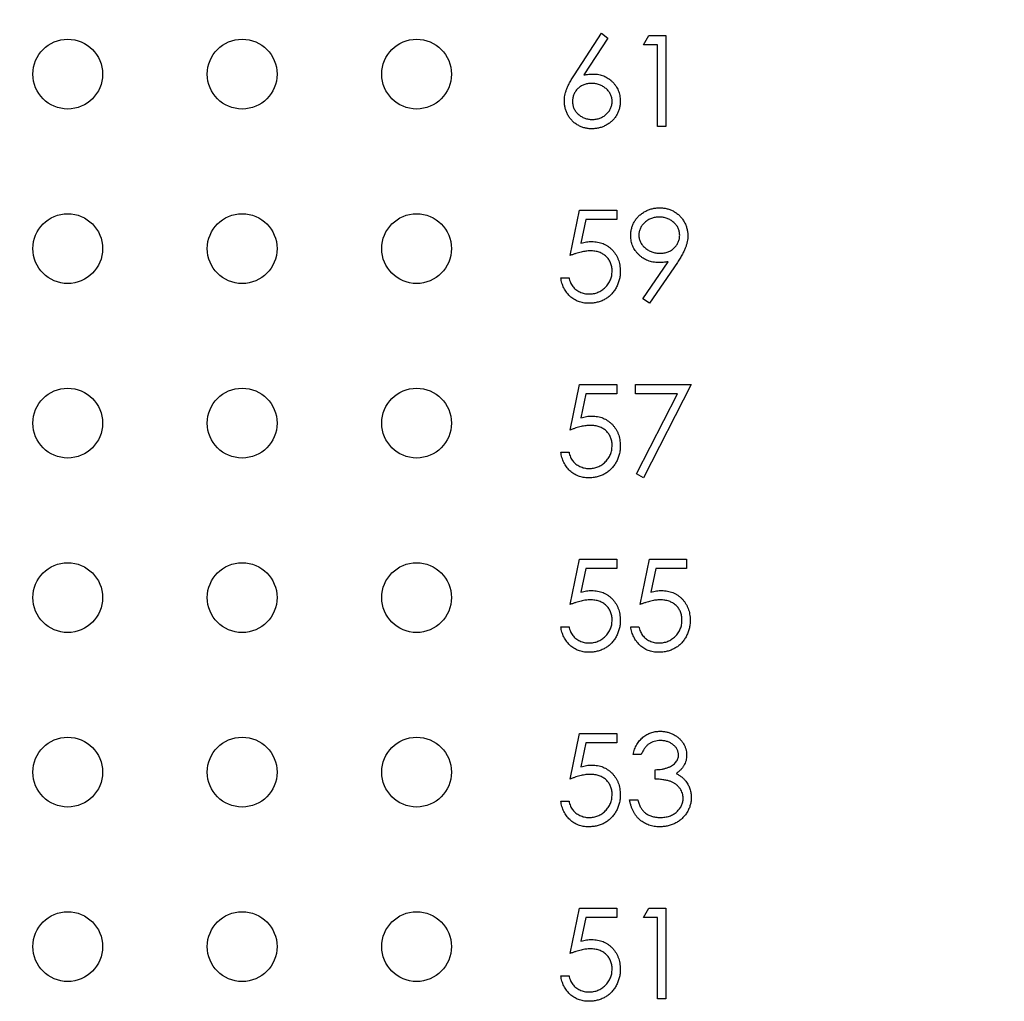
# Model space of a CAD drawing. Units: inches. Extents: x 0.1 to 16.9, y 0.1 to 10.9.
# Drawn here: x 10 to 10.5, y 7.7 to 8.2 of the extents above; entities that cross this region are included whole.
import ezdxf

# ---------------------------------------------------------------- set-up
doc = ezdxf.new("R2010")
doc.units = ezdxf.units.IN
doc.header["$MEASUREMENT"] = 0
doc.styles.add('SLDTEXTSTYLE0', font='TXT', dxfattribs={"width": 0.75})
doc.dimstyles.new('SLDDIMSTYLE5', dxfattribs={"dimtxt": 0.137795, "dimasz": 0.13, "dimexe": 0, "dimexo": 0.0625, "dimgap": 0.034449, "dimtad": 1, "dimlfac": 1.142857, "dimrnd": 1e-09, "dimzin": 12, "dimdsep": 46, "dimtxsty": 'SLDTEXTSTYLE0', "dimsah": 1, "dimcen": 0.09, "dimadec": 0, "dimazin": 3, "dimtfac": 1, "dimtofl": 0, "dimtmove": 0, "dimatfit": 3, "dimfxl": 0, "dimfrac": 2, "dimtolj": 1, "dimtzin": 12, "dimarcsym": 0})

# ---------------------------------------------------------------- blocks, each defined once
blk = doc.blocks.new('_D_8')
at = {"color": 7, "linetype": 'Continuous', "lineweight": 18}
for p, q in [((8.55204, 7.78398), (8.55204, 10.15623)), ((11.38028, 9.29009), (11.38028, 10.15623)), ((8.55204, 10.11686), (11.38028, 10.11686))]:
    blk.add_line(p, q, dxfattribs=at)
for points in [[(8.55204, 10.11686), (8.68204, 10.09686), (8.68204, 10.13686)], [(11.38028, 10.11686), (11.25028, 10.13686), (11.25028, 10.09686)]]:
    blk.add_solid(points, dxfattribs=at)
at = {"color": 7, "linetype": 'Continuous', "lineweight": 18, "insert": (9.88209, 10.29449), "char_height": 0.137795, "attachment_point": 1, "style": 'SLDTEXTSTYLE0'}
blk.add_mtext('3.23', dxfattribs=at)

msp = doc.modelspace()

# ---------------------------------------------------------------- linework, layer by layer
at = {"color": 7, "linetype": 'Continuous', "lineweight": 25}
for p, q in [((10.23447, 8.20041), (10.24807, 8.22121)), ((10.25122, 8.21873), (10.23918, 8.20032)), ((10.24807, 8.22121), (10.25122, 8.21873)), ((10.2691, 8.21537), (10.27178, 8.22004)), ((10.27178, 8.22004), (10.2802, 8.22004)), ((10.2802, 8.22004), (10.2802, 8.17447)), ((10.27611, 8.21537), (10.2691, 8.21537)), ((10.27611, 8.17447), (10.27611, 8.21537)), ((10.2802, 8.17447), (10.27611, 8.17447)), ((10.23229, 8.10975), (10.23697, 8.13254)), ((10.23697, 8.13254), (10.25567, 8.13254)), ((10.25567, 8.13254), (10.25567, 8.12787)), ((10.24016, 8.12787), (10.23771, 8.11588)), ((10.25567, 8.12787), (10.24016, 8.12787)), ((10.26876, 8.08807), (10.28143, 8.10659)), ((10.28606, 8.10632), (10.27203, 8.0858)), ((10.22762, 8.09865), (10.23171, 8.09865)), ((10.27203, 8.0858), (10.26876, 8.08807)), ((10.23229, 8.02225), (10.23697, 8.04504)), ((10.23697, 8.04504), (10.25567, 8.04504)), ((10.25567, 8.04504), (10.25567, 8.04037)), ((10.26501, 8.04037), (10.26501, 8.04504)), ((10.26501, 8.04504), (10.29306, 8.04504)), ((10.29306, 8.04504), (10.2691, 7.9983)), ((10.24016, 8.04037), (10.23771, 8.02838)), ((10.25567, 8.04037), (10.24016, 8.04037)), ((10.28614, 8.04037), (10.26501, 8.04037)), ((10.26557, 8.00024), (10.28614, 8.04037)), ((10.22762, 8.01115), (10.23171, 8.01115)), ((10.2691, 7.9983), (10.26557, 8.00024)), ((10.23229, 7.93475), (10.23697, 7.95754)), ((10.23697, 7.95754), (10.25567, 7.95754)), ((10.25567, 7.95754), (10.25567, 7.95287)), ((10.26735, 7.93475), (10.27203, 7.95754)), ((10.27203, 7.95754), (10.29072, 7.95754)), ((10.29072, 7.95754), (10.29072, 7.95287)), ((10.24016, 7.95287), (10.23771, 7.94088)), ((10.25567, 7.95287), (10.24016, 7.95287)), ((10.27522, 7.95287), (10.27276, 7.94088)), ((10.29072, 7.95287), (10.27522, 7.95287)), ((10.22762, 7.92365), (10.23171, 7.92365)), ((10.26268, 7.92365), (10.26677, 7.92365)), ((10.23229, 7.84725), (10.23697, 7.87004)), ((10.23697, 7.87004), (10.25567, 7.87004)), ((10.25567, 7.87004), (10.25567, 7.86537)), ((10.24016, 7.86537), (10.23771, 7.85338)), ((10.25567, 7.86537), (10.24016, 7.86537)), ((10.26794, 7.85952), (10.26385, 7.85952)), ((10.27495, 7.84725), (10.27495, 7.85193)), ((10.22762, 7.83615), (10.23171, 7.83615)), ((10.26209, 7.83674), (10.26618, 7.83674)), ((10.23229, 7.75975), (10.23697, 7.78254)), ((10.23697, 7.78254), (10.25567, 7.78254)), ((10.25567, 7.78254), (10.25567, 7.77787)), ((10.2691, 7.77787), (10.27178, 7.78254)), ((10.27178, 7.78254), (10.2802, 7.78254)), ((10.2802, 7.78254), (10.2802, 7.73697)), ((10.24016, 7.77787), (10.23771, 7.76588)), ((10.25567, 7.77787), (10.24016, 7.77787)), ((10.27611, 7.77787), (10.2691, 7.77787)), ((10.27611, 7.73697), (10.27611, 7.77787)), ((10.22762, 7.74865), (10.23171, 7.74865)), ((10.2802, 7.73697), (10.27611, 7.73697))]:
    msp.add_line(p, q, dxfattribs=at)
for centre in [(9.98028, 8.20072), (10.06778, 8.20072), (10.15528, 8.20072), (9.98028, 8.11322), (10.06778, 8.11322), (10.15528, 8.11322), (9.98028, 8.02572), (10.06778, 8.02572), (10.15528, 8.02572), (9.98028, 7.93822), (10.06778, 7.93822), (10.15528, 7.93822), (9.98028, 7.85072), (10.06778, 7.85072), (10.15528, 7.85072), (9.98028, 7.76322), (10.06778, 7.76322), (10.15528, 7.76322)]:
    msp.add_circle(centre, 0.0175, dxfattribs=at)
for points, knots in [([(10.22937, 8.18717), (10.22939, 8.18764), (10.22942, 8.1886), (10.22964, 8.19005), (10.22999, 8.19154), (10.23039, 8.1928), (10.2308, 8.19383), (10.23115, 8.19466), (10.23158, 8.19552), (10.23204, 8.19643), (10.23257, 8.19737), (10.23315, 8.19835), (10.23379, 8.19937), (10.23424, 8.20006), (10.23447, 8.20041)], [0, 0, 0, 0, 0.0978182, 0.1997261, 0.3052764, 0.4158115, 0.4744722, 0.5372739, 0.6036574, 0.6742989, 0.7498345, 0.8285985, 0.9123778, 1, 1, 1, 1]), ([(10.23918, 8.20032), (10.23998, 8.20045), (10.24154, 8.2007), (10.24313, 8.20074), (10.2439, 8.20076)], [0, 0, 0, 0, 0.512659, 1, 1, 1, 1]), ([(10.2439, 8.20076), (10.24436, 8.20075), (10.24527, 8.20072), (10.24661, 8.20053), (10.2479, 8.20024), (10.24913, 8.1998), (10.2503, 8.19925), (10.25143, 8.19859), (10.25249, 8.19778), (10.2535, 8.19688), (10.25441, 8.19588), (10.25522, 8.19482), (10.2559, 8.1937), (10.25646, 8.19252), (10.25688, 8.19128), (10.2572, 8.18999), (10.25738, 8.18864), (10.25741, 8.18772), (10.25742, 8.18726)], [0, 0, 0, 0, 0.065231, 0.128405, 0.190067, 0.250943, 0.311546, 0.372863, 0.435024, 0.499072, 0.563091, 0.62551, 0.68668, 0.747283, 0.808563, 0.870742, 0.934341, 1, 1, 1, 1]), ([(10.24304, 8.19608), (10.24269, 8.19607), (10.24201, 8.19605), (10.24102, 8.19594), (10.24008, 8.19572), (10.23918, 8.19545), (10.23833, 8.19507), (10.23754, 8.19461), (10.2368, 8.19407), (10.23611, 8.19345), (10.23549, 8.19278), (10.23495, 8.19205), (10.23449, 8.1913), (10.23412, 8.19051), (10.23382, 8.18969), (10.23361, 8.18883), (10.23349, 8.18793), (10.23347, 8.18732), (10.23346, 8.18701)], [0, 0, 0, 0, 0.0705993, 0.1379009, 0.2031962, 0.2667897, 0.3291064, 0.3906535, 0.4526531, 0.515748, 0.5779263, 0.63893, 0.6983507, 0.757296, 0.8163938, 0.8762669, 0.9368171, 1, 1, 1, 1]), ([(10.25333, 8.18701), (10.25332, 8.18732), (10.25331, 8.18793), (10.25315, 8.18883), (10.25293, 8.18969), (10.25259, 8.19052), (10.25216, 8.19131), (10.25163, 8.19206), (10.25102, 8.19278), (10.25032, 8.19345), (10.24955, 8.19407), (10.24874, 8.19461), (10.24789, 8.19506), (10.247, 8.19545), (10.24606, 8.19572), (10.24509, 8.19594), (10.24408, 8.19605), (10.24339, 8.19607), (10.24304, 8.19608)], [0, 0, 0, 0, 0.061138, 0.119994, 0.178225, 0.236256, 0.294929, 0.354716, 0.41673, 0.480664, 0.545832, 0.609758, 0.672971, 0.736017, 0.799839, 0.864775, 0.931088, 1, 1, 1, 1]), ([(10.24318, 8.1733), (10.24256, 8.17332), (10.24135, 8.17336), (10.23956, 8.17371), (10.23785, 8.17428), (10.23621, 8.17506), (10.2347, 8.17605), (10.23334, 8.17724), (10.23215, 8.17861), (10.23116, 8.18016), (10.23038, 8.18182), (10.22979, 8.18355), (10.22945, 8.18534), (10.2294, 8.18656), (10.22937, 8.18717)], [0, 0, 0, 0, 0.084335, 0.167052, 0.249566, 0.33274, 0.415915, 0.497828, 0.580373, 0.6646, 0.749467, 0.83251, 0.915639, 1, 1, 1, 1]), ([(10.23346, 8.18701), (10.23347, 8.1867), (10.23349, 8.1861), (10.23363, 8.18521), (10.23385, 8.18435), (10.23418, 8.18353), (10.23458, 8.18274), (10.2351, 8.182), (10.23567, 8.18127), (10.23636, 8.18061), (10.2371, 8.17999), (10.23789, 8.17945), (10.23871, 8.17899), (10.23958, 8.17863), (10.24048, 8.17833), (10.24142, 8.17812), (10.24239, 8.178), (10.24306, 8.17798), (10.2434, 8.17797)], [0, 0, 0, 0, 0.061842, 0.121262, 0.180746, 0.239231, 0.298308, 0.358183, 0.420359, 0.484792, 0.549938, 0.613718, 0.676681, 0.739154, 0.8022, 0.86674, 0.93205, 1, 1, 1, 1]), ([(10.25742, 8.18726), (10.2574, 8.18662), (10.25736, 8.18536), (10.257, 8.18354), (10.25644, 8.18179), (10.25563, 8.18017), (10.25463, 8.17866), (10.2534, 8.17732), (10.252, 8.17613), (10.25042, 8.17513), (10.24872, 8.17431), (10.24693, 8.17373), (10.24507, 8.17337), (10.24381, 8.17332), (10.24318, 8.1733)], [0, 0, 0, 0, 0.085948, 0.169125, 0.250399, 0.33229, 0.413364, 0.494172, 0.576022, 0.660757, 0.745783, 0.830044, 0.914028, 1, 1, 1, 1]), ([(10.2434, 8.17797), (10.24373, 8.17798), (10.2444, 8.178), (10.24538, 8.17812), (10.24631, 8.17833), (10.24721, 8.17863), (10.24808, 8.17899), (10.2489, 8.17945), (10.24968, 8.17999), (10.25042, 8.18061), (10.25111, 8.18128), (10.2517, 8.182), (10.2522, 8.18275), (10.25261, 8.18353), (10.25294, 8.18435), (10.25316, 8.18521), (10.2533, 8.1861), (10.25332, 8.1867), (10.25333, 8.18701)], [0, 0, 0, 0, 0.067962, 0.133283, 0.197835, 0.260892, 0.323377, 0.38635, 0.449638, 0.514795, 0.57924, 0.641814, 0.701359, 0.760727, 0.819222, 0.878716, 0.938147, 1, 1, 1, 1]), ([(10.26268, 8.11975), (10.2627, 8.12039), (10.26274, 8.12164), (10.2631, 8.12347), (10.26369, 8.1252), (10.26451, 8.12682), (10.26554, 8.12832), (10.26677, 8.12967), (10.26821, 8.13085), (10.26982, 8.13186), (10.27156, 8.13268), (10.27337, 8.13328), (10.27526, 8.13364), (10.27654, 8.13368), (10.27718, 8.13371)], [0, 0, 0, 0, 0.085249, 0.167327, 0.248175, 0.328829, 0.409908, 0.490584, 0.572993, 0.658265, 0.744222, 0.82906, 0.913938, 1, 1, 1, 1]), ([(10.27718, 8.13371), (10.27781, 8.13368), (10.27906, 8.13364), (10.2809, 8.13329), (10.28265, 8.13271), (10.28432, 8.13191), (10.28587, 8.1309), (10.28726, 8.1297), (10.28846, 8.12831), (10.28948, 8.12675), (10.29029, 8.12509), (10.29088, 8.12334), (10.29124, 8.12154), (10.29128, 8.12032), (10.29131, 8.1197)], [0, 0, 0, 0, 0.085532, 0.169003, 0.251943, 0.335682, 0.419409, 0.501265, 0.583703, 0.668, 0.751919, 0.834598, 0.916526, 1, 1, 1, 1]), ([(10.27697, 8.12903), (10.27663, 8.12902), (10.27594, 8.129), (10.27494, 8.12889), (10.27398, 8.12867), (10.27305, 8.12838), (10.27216, 8.12801), (10.27131, 8.12755), (10.2705, 8.12701), (10.26975, 8.12639), (10.26904, 8.12572), (10.26844, 8.125), (10.26793, 8.12425), (10.2675, 8.12346), (10.26717, 8.12264), (10.26693, 8.12178), (10.26679, 8.12089), (10.26678, 8.12029), (10.26677, 8.11998)], [0, 0, 0, 0, 0.068712, 0.134812, 0.199538, 0.263335, 0.326747, 0.390328, 0.454126, 0.519203, 0.58351, 0.645497, 0.70529, 0.763488, 0.821856, 0.880004, 0.939108, 1, 1, 1, 1]), ([(10.28722, 8.11998), (10.28721, 8.12029), (10.28719, 8.12089), (10.28705, 8.12178), (10.28681, 8.12264), (10.28648, 8.12346), (10.28606, 8.12425), (10.28554, 8.125), (10.28493, 8.12572), (10.28423, 8.12639), (10.28347, 8.12701), (10.28266, 8.12755), (10.28181, 8.12801), (10.28092, 8.12838), (10.27999, 8.12868), (10.27902, 8.12889), (10.27801, 8.129), (10.27732, 8.12902), (10.27697, 8.12903)], [0, 0, 0, 0, 0.0607601, 0.1197352, 0.1777569, 0.235999, 0.2940704, 0.3537332, 0.4159726, 0.4801398, 0.5450761, 0.6087349, 0.6721779, 0.7354528, 0.7991116, 0.8642837, 0.9308371, 1, 1, 1, 1]), ([(10.27664, 8.10625), (10.27616, 8.10626), (10.27522, 8.10628), (10.27384, 8.10647), (10.27251, 8.10677), (10.27124, 8.10721), (10.27003, 8.10775), (10.26886, 8.10843), (10.26776, 8.10922), (10.26672, 8.11013), (10.26578, 8.11113), (10.26494, 8.11218), (10.26425, 8.11331), (10.26367, 8.11449), (10.26323, 8.11573), (10.26291, 8.11702), (10.26271, 8.11836), (10.26269, 8.11928), (10.26268, 8.11975)], [0, 0, 0, 0, 0.066295, 0.130131, 0.192862, 0.25436, 0.31591, 0.377338, 0.440205, 0.504175, 0.568034, 0.630228, 0.690861, 0.751422, 0.811466, 0.87275, 0.935391, 1, 1, 1, 1]), ([(10.26677, 8.11998), (10.26677, 8.11967), (10.26679, 8.11906), (10.26694, 8.11817), (10.26719, 8.11731), (10.26753, 8.11649), (10.26797, 8.1157), (10.26851, 8.11495), (10.26915, 8.11423), (10.26987, 8.11356), (10.27066, 8.11294), (10.27151, 8.1124), (10.27239, 8.11194), (10.27331, 8.11157), (10.27427, 8.11128), (10.27528, 8.11107), (10.27633, 8.11095), (10.27703, 8.11093), (10.27739, 8.11092)], [0, 0, 0, 0, 0.05954, 0.117423, 0.17444, 0.231734, 0.289722, 0.3492, 0.410516, 0.47508, 0.540094, 0.604444, 0.668697, 0.73211, 0.796739, 0.862906, 0.930462, 1, 1, 1, 1]), ([(10.27739, 8.11092), (10.27776, 8.11093), (10.27846, 8.11095), (10.27949, 8.11107), (10.28047, 8.11128), (10.28139, 8.11157), (10.28226, 8.11193), (10.28308, 8.11239), (10.28383, 8.11294), (10.28453, 8.11355), (10.28516, 8.11424), (10.28571, 8.11495), (10.28618, 8.1157), (10.28655, 8.1165), (10.28686, 8.11732), (10.28707, 8.11817), (10.28719, 8.11906), (10.28721, 8.11967), (10.28722, 8.11998)], [0, 0, 0, 0, 0.072713, 0.1415475, 0.2083625, 0.2724616, 0.33539, 0.3977113, 0.4593834, 0.5220982, 0.5843148, 0.6443919, 0.703345, 0.7615089, 0.8200305, 0.878517, 0.9382645, 1, 1, 1, 1]), ([(10.29131, 8.1197), (10.29129, 8.11923), (10.29126, 8.11825), (10.29104, 8.11678), (10.29067, 8.11528), (10.29025, 8.114), (10.28985, 8.11295), (10.28946, 8.11212), (10.28904, 8.11125), (10.28855, 8.11034), (10.28802, 8.10939), (10.28742, 8.1084), (10.28676, 8.10737), (10.2863, 8.10668), (10.28606, 8.10632)], [0, 0, 0, 0, 0.09832, 0.199417, 0.305603, 0.416162, 0.474582, 0.537006, 0.603857, 0.67409, 0.749417, 0.828253, 0.912054, 1, 1, 1, 1]), ([(10.23771, 8.11588), (10.23819, 8.11601), (10.23913, 8.11627), (10.24051, 8.11656), (10.24182, 8.11673), (10.24267, 8.11675), (10.24308, 8.11676)], [0, 0, 0, 0, 0.275068, 0.532901, 0.773973, 1, 1, 1, 1]), ([(10.24308, 8.11676), (10.24359, 8.11675), (10.24459, 8.11673), (10.24605, 8.11652), (10.24745, 8.1162), (10.24878, 8.11574), (10.25004, 8.11515), (10.25122, 8.11442), (10.25234, 8.11357), (10.25338, 8.11259), (10.25433, 8.11151), (10.25516, 8.11035), (10.25586, 8.10912), (10.25643, 8.10781), (10.25688, 8.10643), (10.25718, 8.10496), (10.25738, 8.10343), (10.25741, 8.10239), (10.25742, 8.10186)], [0, 0, 0, 0, 0.065808, 0.129394, 0.190894, 0.251281, 0.310815, 0.370371, 0.430768, 0.492881, 0.555104, 0.616067, 0.677256, 0.73826, 0.800762, 0.864778, 0.931045, 1, 1, 1, 1]), ([(10.24234, 8.11209), (10.24198, 8.11208), (10.24125, 8.11207), (10.24014, 8.11195), (10.23896, 8.11177), (10.23773, 8.11151), (10.23645, 8.11118), (10.23511, 8.11078), (10.23372, 8.1103), (10.23278, 8.10994), (10.23229, 8.10975)], [0, 0, 0, 0, 0.102203, 0.211023, 0.3251, 0.446502, 0.573788, 0.708901, 0.850358, 1, 1, 1, 1]), ([(10.25333, 8.10203), (10.25332, 8.1024), (10.2533, 8.10311), (10.25317, 8.10416), (10.25293, 8.10515), (10.2526, 8.10609), (10.25218, 8.10698), (10.25166, 8.10781), (10.25105, 8.10859), (10.25034, 8.10931), (10.24957, 8.10997), (10.24872, 8.11054), (10.2478, 8.11101), (10.24684, 8.11142), (10.2458, 8.11171), (10.2447, 8.11194), (10.24354, 8.11206), (10.24275, 8.11208), (10.24234, 8.11209)], [0, 0, 0, 0, 0.065351, 0.127916, 0.18836, 0.247216, 0.30563, 0.36377, 0.422661, 0.482687, 0.5433, 0.604118, 0.664965, 0.727413, 0.791468, 0.858055, 0.927037, 1, 1, 1, 1]), ([(10.28143, 8.10659), (10.28062, 8.1065), (10.27903, 8.1063), (10.27742, 8.10626), (10.27664, 8.10625)], [0, 0, 0, 0, 0.507858, 1, 1, 1, 1]), ([(10.25742, 8.10186), (10.25741, 8.10148), (10.25739, 8.10075), (10.25731, 8.09965), (10.25714, 8.09858), (10.25691, 8.09753), (10.25662, 8.09651), (10.25626, 8.0955), (10.25583, 8.09453), (10.25535, 8.09357), (10.25481, 8.09266), (10.25422, 8.09181), (10.25359, 8.091), (10.25291, 8.09024), (10.25218, 8.08955), (10.2514, 8.08891), (10.25058, 8.08832), (10.24972, 8.0878), (10.24882, 8.08732), (10.24787, 8.08692), (10.2469, 8.08657), (10.24589, 8.08629), (10.24485, 8.08607), (10.24377, 8.08592), (10.24266, 8.08581), (10.24191, 8.0858), (10.24152, 8.0858)], [0, 0, 0, 0, 0.044014, 0.087434, 0.130118, 0.172554, 0.214555, 0.256298, 0.298438, 0.340849, 0.382715, 0.423924, 0.464246, 0.504074, 0.543862, 0.583567, 0.623094, 0.663229, 0.703551, 0.743938, 0.784541, 0.82575, 0.867757, 0.910745, 0.954914, 1, 1, 1, 1]), ([(10.24176, 8.09047), (10.24215, 8.09048), (10.24292, 8.0905), (10.24405, 8.09067), (10.24514, 8.09092), (10.24618, 8.09129), (10.24719, 8.09174), (10.24815, 8.09232), (10.24907, 8.09299), (10.24993, 8.09376), (10.25073, 8.09461), (10.25143, 8.09551), (10.25201, 8.09648), (10.2525, 8.09749), (10.25287, 8.09855), (10.25314, 8.09966), (10.2533, 8.10083), (10.25332, 8.10162), (10.25333, 8.10203)], [0, 0, 0, 0, 0.064207, 0.126425, 0.18768, 0.248216, 0.308305, 0.369661, 0.431699, 0.495947, 0.559758, 0.622295, 0.683911, 0.745092, 0.80674, 0.869087, 0.93329, 1, 1, 1, 1]), ([(10.24152, 8.0858), (10.24107, 8.08581), (10.24018, 8.08582), (10.23887, 8.08601), (10.23761, 8.08627), (10.23641, 8.08667), (10.23526, 8.08717), (10.23417, 8.08781), (10.23312, 8.08852), (10.23215, 8.08937), (10.23125, 8.09029), (10.23045, 8.09129), (10.22973, 8.09236), (10.22911, 8.09349), (10.22858, 8.09468), (10.22817, 8.09595), (10.22783, 8.09727), (10.22769, 8.09819), (10.22762, 8.09865)], [0, 0, 0, 0, 0.065421, 0.128708, 0.190236, 0.250724, 0.310637, 0.370766, 0.431615, 0.493523, 0.555883, 0.617342, 0.678668, 0.740711, 0.802985, 0.866803, 0.932347, 1, 1, 1, 1]), ([(10.23171, 8.09865), (10.23181, 8.09822), (10.232, 8.09738), (10.23243, 8.09621), (10.23295, 8.09516), (10.23357, 8.09423), (10.2343, 8.09342), (10.23514, 8.09269), (10.23608, 8.09204), (10.23713, 8.0915), (10.23824, 8.09103), (10.23939, 8.09072), (10.24057, 8.0905), (10.24136, 8.09048), (10.24176, 8.09047)], [0, 0, 0, 0, 0.094687, 0.181994, 0.264377, 0.34218, 0.418618, 0.496509, 0.577369, 0.661511, 0.746733, 0.831258, 0.915206, 1, 1, 1, 1]), ([(10.23771, 8.02838), (10.23819, 8.02851), (10.23913, 8.02877), (10.24051, 8.02906), (10.24182, 8.02923), (10.24267, 8.02925), (10.24308, 8.02926)], [0, 0, 0, 0, 0.275068, 0.532901, 0.773973, 1, 1, 1, 1]), ([(10.24308, 8.02926), (10.24359, 8.02925), (10.24459, 8.02923), (10.24605, 8.02902), (10.24745, 8.0287), (10.24878, 8.02824), (10.25004, 8.02765), (10.25122, 8.02692), (10.25234, 8.02607), (10.25338, 8.02509), (10.25433, 8.02401), (10.25516, 8.02285), (10.25586, 8.02162), (10.25643, 8.02031), (10.25688, 8.01893), (10.25718, 8.01746), (10.25738, 8.01593), (10.25741, 8.01489), (10.25742, 8.01436)], [0, 0, 0, 0, 0.065808, 0.129394, 0.190894, 0.251281, 0.310815, 0.370371, 0.430768, 0.492881, 0.555104, 0.616067, 0.677256, 0.73826, 0.800762, 0.864778, 0.931045, 1, 1, 1, 1]), ([(10.24234, 8.02459), (10.24198, 8.02458), (10.24125, 8.02457), (10.24014, 8.02445), (10.23896, 8.02427), (10.23773, 8.02401), (10.23645, 8.02368), (10.23511, 8.02328), (10.23372, 8.0228), (10.23278, 8.02244), (10.23229, 8.02225)], [0, 0, 0, 0, 0.102203, 0.211023, 0.3251, 0.446502, 0.573788, 0.708901, 0.850358, 1, 1, 1, 1]), ([(10.25333, 8.01453), (10.25332, 8.0149), (10.2533, 8.01561), (10.25317, 8.01666), (10.25293, 8.01765), (10.2526, 8.01859), (10.25218, 8.01948), (10.25166, 8.02031), (10.25105, 8.02109), (10.25034, 8.02181), (10.24957, 8.02247), (10.24872, 8.02304), (10.2478, 8.02351), (10.24684, 8.02392), (10.2458, 8.02421), (10.2447, 8.02444), (10.24354, 8.02456), (10.24275, 8.02458), (10.24234, 8.02459)], [0, 0, 0, 0, 0.065351, 0.127916, 0.18836, 0.247216, 0.30563, 0.36377, 0.422661, 0.482687, 0.5433, 0.604118, 0.664965, 0.727413, 0.791468, 0.858055, 0.927037, 1, 1, 1, 1]), ([(10.24152, 7.9983), (10.24107, 7.99831), (10.24018, 7.99832), (10.23887, 7.99851), (10.23761, 7.99877), (10.23641, 7.99917), (10.23526, 7.99967), (10.23417, 8.00031), (10.23312, 8.00102), (10.23215, 8.00187), (10.23125, 8.00279), (10.23045, 8.00379), (10.22973, 8.00486), (10.22911, 8.00599), (10.22858, 8.00718), (10.22817, 8.00845), (10.22783, 8.00977), (10.22769, 8.01069), (10.22762, 8.01115)], [0, 0, 0, 0, 0.065421, 0.128708, 0.190236, 0.250724, 0.310637, 0.370766, 0.431615, 0.493523, 0.555883, 0.617342, 0.678668, 0.740711, 0.802985, 0.866803, 0.932347, 1, 1, 1, 1]), ([(10.23171, 8.01115), (10.23181, 8.01072), (10.232, 8.00988), (10.23243, 8.00871), (10.23295, 8.00766), (10.23357, 8.00673), (10.2343, 8.00592), (10.23514, 8.00519), (10.23608, 8.00454), (10.23713, 8.004), (10.23824, 8.00353), (10.23939, 8.00322), (10.24057, 8.003), (10.24136, 8.00298), (10.24176, 8.00297)], [0, 0, 0, 0, 0.094687, 0.181994, 0.264377, 0.34218, 0.418618, 0.496509, 0.577369, 0.661511, 0.746733, 0.831258, 0.915206, 1, 1, 1, 1]), ([(10.25742, 8.01436), (10.25741, 8.01398), (10.25739, 8.01325), (10.25731, 8.01215), (10.25714, 8.01108), (10.25691, 8.01003), (10.25662, 8.00901), (10.25626, 8.008), (10.25583, 8.00703), (10.25535, 8.00607), (10.25481, 8.00516), (10.25422, 8.00431), (10.25359, 8.0035), (10.25291, 8.00274), (10.25218, 8.00205), (10.2514, 8.00141), (10.25058, 8.00082), (10.24972, 8.0003), (10.24882, 7.99982), (10.24787, 7.99942), (10.2469, 7.99907), (10.24589, 7.99879), (10.24485, 7.99857), (10.24377, 7.99842), (10.24266, 7.99831), (10.24191, 7.9983), (10.24152, 7.9983)], [0, 0, 0, 0, 0.044014, 0.087434, 0.130118, 0.172554, 0.214555, 0.256298, 0.298438, 0.340849, 0.382715, 0.423924, 0.464246, 0.504074, 0.543862, 0.583567, 0.623094, 0.663229, 0.703551, 0.743938, 0.784541, 0.82575, 0.867757, 0.910745, 0.954914, 1, 1, 1, 1]), ([(10.24176, 8.00297), (10.24215, 8.00298), (10.24292, 8.003), (10.24405, 8.00317), (10.24514, 8.00342), (10.24618, 8.00379), (10.24719, 8.00424), (10.24815, 8.00482), (10.24907, 8.00549), (10.24993, 8.00626), (10.25073, 8.00711), (10.25143, 8.00801), (10.25201, 8.00898), (10.2525, 8.00999), (10.25287, 8.01105), (10.25314, 8.01216), (10.2533, 8.01333), (10.25332, 8.01412), (10.25333, 8.01453)], [0, 0, 0, 0, 0.064207, 0.126425, 0.18768, 0.248216, 0.308305, 0.369661, 0.431699, 0.495947, 0.559758, 0.622295, 0.683911, 0.745092, 0.80674, 0.869087, 0.93329, 1, 1, 1, 1]), ([(10.23771, 7.94088), (10.23819, 7.94101), (10.23913, 7.94127), (10.24051, 7.94156), (10.24182, 7.94173), (10.24267, 7.94175), (10.24308, 7.94176)], [0, 0, 0, 0, 0.275068, 0.532901, 0.773973, 1, 1, 1, 1]), ([(10.24308, 7.94176), (10.24359, 7.94175), (10.24459, 7.94173), (10.24605, 7.94152), (10.24745, 7.9412), (10.24878, 7.94074), (10.25004, 7.94015), (10.25122, 7.93942), (10.25234, 7.93857), (10.25338, 7.93759), (10.25433, 7.93651), (10.25516, 7.93535), (10.25586, 7.93412), (10.25643, 7.93281), (10.25688, 7.93143), (10.25718, 7.92996), (10.25738, 7.92843), (10.25741, 7.92739), (10.25742, 7.92686)], [0, 0, 0, 0, 0.065808, 0.129394, 0.190894, 0.251281, 0.310815, 0.370371, 0.430768, 0.492881, 0.555104, 0.616067, 0.677256, 0.73826, 0.800762, 0.864778, 0.931045, 1, 1, 1, 1]), ([(10.27276, 7.94088), (10.27325, 7.94101), (10.27418, 7.94127), (10.27556, 7.94156), (10.27687, 7.94173), (10.27772, 7.94175), (10.27813, 7.94176)], [0, 0, 0, 0, 0.275068, 0.532901, 0.773973, 1, 1, 1, 1]), ([(10.27813, 7.94176), (10.27864, 7.94175), (10.27964, 7.94173), (10.28111, 7.94152), (10.2825, 7.9412), (10.28383, 7.94074), (10.28509, 7.94015), (10.28628, 7.93942), (10.2874, 7.93857), (10.28844, 7.93759), (10.28938, 7.93651), (10.29021, 7.93535), (10.29092, 7.93412), (10.29149, 7.93281), (10.29194, 7.93143), (10.29224, 7.92996), (10.29244, 7.92843), (10.29246, 7.92739), (10.29247, 7.92686)], [0, 0, 0, 0, 0.065808, 0.129394, 0.190894, 0.251281, 0.310815, 0.370371, 0.430768, 0.492881, 0.555104, 0.616067, 0.677256, 0.73826, 0.800762, 0.864778, 0.931045, 1, 1, 1, 1]), ([(10.24234, 7.93709), (10.24198, 7.93708), (10.24125, 7.93707), (10.24014, 7.93695), (10.23896, 7.93677), (10.23773, 7.93651), (10.23645, 7.93618), (10.23511, 7.93578), (10.23372, 7.9353), (10.23278, 7.93494), (10.23229, 7.93475)], [0, 0, 0, 0, 0.102203, 0.211023, 0.3251, 0.446502, 0.573788, 0.708901, 0.850358, 1, 1, 1, 1]), ([(10.25333, 7.92703), (10.25332, 7.9274), (10.2533, 7.92811), (10.25317, 7.92916), (10.25293, 7.93015), (10.2526, 7.93109), (10.25218, 7.93198), (10.25166, 7.93281), (10.25105, 7.93359), (10.25034, 7.93431), (10.24957, 7.93497), (10.24872, 7.93554), (10.2478, 7.93601), (10.24684, 7.93642), (10.2458, 7.93671), (10.2447, 7.93694), (10.24354, 7.93706), (10.24275, 7.93708), (10.24234, 7.93709)], [0, 0, 0, 0, 0.065351, 0.127916, 0.18836, 0.247216, 0.30563, 0.36377, 0.422661, 0.482687, 0.5433, 0.604118, 0.664965, 0.727413, 0.791468, 0.858055, 0.927037, 1, 1, 1, 1]), ([(10.27739, 7.93709), (10.27704, 7.93708), (10.27631, 7.93707), (10.27519, 7.93695), (10.27402, 7.93677), (10.27279, 7.93651), (10.2715, 7.93618), (10.27017, 7.93578), (10.26877, 7.9353), (10.26783, 7.93494), (10.26735, 7.93475)], [0, 0, 0, 0, 0.102203, 0.211023, 0.3251, 0.446502, 0.573788, 0.708901, 0.850358, 1, 1, 1, 1]), ([(10.28838, 7.92703), (10.28838, 7.9274), (10.28836, 7.92811), (10.28822, 7.92916), (10.28798, 7.93015), (10.28765, 7.93109), (10.28723, 7.93198), (10.28672, 7.93281), (10.2861, 7.93359), (10.2854, 7.93431), (10.28463, 7.93497), (10.28377, 7.93554), (10.28286, 7.93601), (10.28189, 7.93642), (10.28085, 7.93671), (10.27976, 7.93694), (10.2786, 7.93706), (10.2778, 7.93708), (10.27739, 7.93709)], [0, 0, 0, 0, 0.065351, 0.127916, 0.18836, 0.247216, 0.30563, 0.36377, 0.422661, 0.482687, 0.5433, 0.604118, 0.664965, 0.727413, 0.791468, 0.858055, 0.927037, 1, 1, 1, 1]), ([(10.25742, 7.92686), (10.25741, 7.92648), (10.25739, 7.92575), (10.25731, 7.92465), (10.25714, 7.92358), (10.25691, 7.92253), (10.25662, 7.92151), (10.25626, 7.9205), (10.25583, 7.91953), (10.25535, 7.91857), (10.25481, 7.91766), (10.25422, 7.91681), (10.25359, 7.916), (10.25291, 7.91524), (10.25218, 7.91455), (10.2514, 7.91391), (10.25058, 7.91332), (10.24972, 7.9128), (10.24882, 7.91232), (10.24787, 7.91192), (10.2469, 7.91157), (10.24589, 7.91129), (10.24485, 7.91107), (10.24377, 7.91092), (10.24266, 7.91081), (10.24191, 7.9108), (10.24152, 7.9108)], [0, 0, 0, 0, 0.044014, 0.087434, 0.130118, 0.172554, 0.214555, 0.256298, 0.298438, 0.340849, 0.382715, 0.423924, 0.464246, 0.504074, 0.543862, 0.583567, 0.623094, 0.663229, 0.703551, 0.743938, 0.784541, 0.82575, 0.867757, 0.910745, 0.954914, 1, 1, 1, 1]), ([(10.24176, 7.91547), (10.24215, 7.91548), (10.24292, 7.9155), (10.24405, 7.91567), (10.24514, 7.91592), (10.24618, 7.91629), (10.24719, 7.91674), (10.24815, 7.91732), (10.24907, 7.91799), (10.24993, 7.91876), (10.25073, 7.91961), (10.25143, 7.92051), (10.25201, 7.92148), (10.2525, 7.92249), (10.25287, 7.92355), (10.25314, 7.92466), (10.2533, 7.92583), (10.25332, 7.92662), (10.25333, 7.92703)], [0, 0, 0, 0, 0.064207, 0.126425, 0.18768, 0.248216, 0.308305, 0.369661, 0.431699, 0.495947, 0.559758, 0.622295, 0.683911, 0.745092, 0.80674, 0.869087, 0.93329, 1, 1, 1, 1]), ([(10.29247, 7.92686), (10.29247, 7.92648), (10.29245, 7.92575), (10.29236, 7.92465), (10.29219, 7.92358), (10.29197, 7.92253), (10.29167, 7.92151), (10.29132, 7.9205), (10.29088, 7.91953), (10.29041, 7.91857), (10.28987, 7.91766), (10.28927, 7.91681), (10.28864, 7.916), (10.28797, 7.91524), (10.28723, 7.91455), (10.28646, 7.91391), (10.28564, 7.91332), (10.28477, 7.9128), (10.28387, 7.91232), (10.28293, 7.91192), (10.28196, 7.91157), (10.28095, 7.91129), (10.27991, 7.91107), (10.27883, 7.91092), (10.27771, 7.91081), (10.27696, 7.9108), (10.27658, 7.9108)], [0, 0, 0, 0, 0.044014, 0.087434, 0.130118, 0.172554, 0.214555, 0.256298, 0.298438, 0.340849, 0.382715, 0.423924, 0.464246, 0.504074, 0.543862, 0.583567, 0.623094, 0.663229, 0.703551, 0.743938, 0.784541, 0.82575, 0.867757, 0.910745, 0.954914, 1, 1, 1, 1]), ([(10.27682, 7.91547), (10.27721, 7.91548), (10.27798, 7.9155), (10.27911, 7.91567), (10.2802, 7.91592), (10.28124, 7.91629), (10.28225, 7.91674), (10.2832, 7.91732), (10.28413, 7.91799), (10.28499, 7.91876), (10.28578, 7.91961), (10.28648, 7.92051), (10.28707, 7.92148), (10.28756, 7.92249), (10.28793, 7.92355), (10.2882, 7.92466), (10.28835, 7.92583), (10.28837, 7.92662), (10.28838, 7.92703)], [0, 0, 0, 0, 0.064207, 0.126425, 0.18768, 0.248216, 0.308305, 0.369661, 0.431699, 0.495947, 0.559758, 0.622295, 0.683911, 0.745092, 0.80674, 0.869087, 0.93329, 1, 1, 1, 1]), ([(10.24152, 7.9108), (10.24107, 7.91081), (10.24018, 7.91082), (10.23887, 7.91101), (10.23761, 7.91127), (10.23641, 7.91167), (10.23526, 7.91217), (10.23417, 7.91281), (10.23312, 7.91352), (10.23215, 7.91437), (10.23125, 7.91529), (10.23045, 7.91629), (10.22973, 7.91736), (10.22911, 7.91849), (10.22858, 7.91968), (10.22817, 7.92095), (10.22783, 7.92227), (10.22769, 7.92319), (10.22762, 7.92365)], [0, 0, 0, 0, 0.065421, 0.128708, 0.190236, 0.250724, 0.310637, 0.370766, 0.431615, 0.493523, 0.555883, 0.617342, 0.678668, 0.740711, 0.802985, 0.866803, 0.932347, 1, 1, 1, 1]), ([(10.23171, 7.92365), (10.23181, 7.92322), (10.232, 7.92238), (10.23243, 7.92121), (10.23295, 7.92016), (10.23357, 7.91923), (10.2343, 7.91842), (10.23514, 7.91769), (10.23608, 7.91704), (10.23713, 7.9165), (10.23824, 7.91603), (10.23939, 7.91572), (10.24057, 7.9155), (10.24136, 7.91548), (10.24176, 7.91547)], [0, 0, 0, 0, 0.094687, 0.181994, 0.264377, 0.34218, 0.418618, 0.496509, 0.577369, 0.661511, 0.746733, 0.831258, 0.915206, 1, 1, 1, 1]), ([(10.27658, 7.9108), (10.27613, 7.91081), (10.27523, 7.91082), (10.27392, 7.91101), (10.27266, 7.91127), (10.27147, 7.91167), (10.27031, 7.91217), (10.26923, 7.91281), (10.26818, 7.91352), (10.26721, 7.91437), (10.26631, 7.91529), (10.2655, 7.91629), (10.26478, 7.91736), (10.26417, 7.91849), (10.26364, 7.91968), (10.26322, 7.92095), (10.26289, 7.92227), (10.26275, 7.92319), (10.26268, 7.92365)], [0, 0, 0, 0, 0.065421, 0.128708, 0.190236, 0.250724, 0.310637, 0.370766, 0.431615, 0.493523, 0.555883, 0.617342, 0.678668, 0.740711, 0.802985, 0.866803, 0.932347, 1, 1, 1, 1]), ([(10.26677, 7.92365), (10.26687, 7.92322), (10.26706, 7.92238), (10.26749, 7.92121), (10.268, 7.92016), (10.26862, 7.91923), (10.26936, 7.91842), (10.2702, 7.91769), (10.27114, 7.91704), (10.27219, 7.9165), (10.27329, 7.91603), (10.27445, 7.91572), (10.27562, 7.9155), (10.27642, 7.91548), (10.27682, 7.91547)], [0, 0, 0, 0, 0.094687, 0.181994, 0.264377, 0.34218, 0.418618, 0.496509, 0.577369, 0.661511, 0.746733, 0.831258, 0.915206, 1, 1, 1, 1]), ([(10.26385, 7.85952), (10.26396, 7.85998), (10.26417, 7.86088), (10.26462, 7.86216), (10.26512, 7.86337), (10.26571, 7.86449), (10.26635, 7.86555), (10.26709, 7.8665), (10.26789, 7.8674), (10.26877, 7.86819), (10.2697, 7.8689), (10.27068, 7.86951), (10.2717, 7.87004), (10.27276, 7.87047), (10.27387, 7.8708), (10.27501, 7.87103), (10.2762, 7.87119), (10.277, 7.8712), (10.27741, 7.87121)], [0, 0, 0, 0, 0.072625, 0.141977, 0.208985, 0.273957, 0.336889, 0.398745, 0.460116, 0.520825, 0.580994, 0.640152, 0.698622, 0.757271, 0.816427, 0.876254, 0.937165, 1, 1, 1, 1]), ([(10.27741, 7.87121), (10.27801, 7.87119), (10.27918, 7.87115), (10.28091, 7.87083), (10.28258, 7.87032), (10.28417, 7.86961), (10.28564, 7.86873), (10.28695, 7.86769), (10.28808, 7.8665), (10.28903, 7.86519), (10.28978, 7.86379), (10.29032, 7.86235), (10.29066, 7.86087), (10.2907, 7.85987), (10.29072, 7.85937)], [0, 0, 0, 0, 0.0902542, 0.1785398, 0.266093, 0.354631, 0.4418862, 0.5257469, 0.6081136, 0.6901973, 0.7708215, 0.8483262, 0.9240117, 1, 1, 1, 1]), ([(10.27747, 7.86653), (10.27695, 7.86652), (10.27593, 7.86648), (10.27447, 7.86617), (10.27311, 7.86568), (10.27208, 7.86509), (10.27131, 7.8645), (10.27076, 7.86399), (10.27022, 7.86343), (10.26973, 7.86277), (10.26923, 7.86207), (10.26878, 7.86128), (10.26834, 7.86043), (10.26807, 7.85983), (10.26794, 7.85952)], [0, 0, 0, 0, 0.1227119, 0.239685, 0.3518159, 0.4637661, 0.5208178, 0.5794483, 0.6406041, 0.7052975, 0.7736339, 0.8446694, 0.9200565, 1, 1, 1, 1]), ([(10.28663, 7.85939), (10.28663, 7.85962), (10.28662, 7.8601), (10.28648, 7.86079), (10.28628, 7.86146), (10.286, 7.86211), (10.28562, 7.86272), (10.28517, 7.86332), (10.28464, 7.86389), (10.28403, 7.86442), (10.28337, 7.86492), (10.28265, 7.86535), (10.28189, 7.86572), (10.28109, 7.86602), (10.28024, 7.86625), (10.27935, 7.86641), (10.27842, 7.86651), (10.27779, 7.86653), (10.27747, 7.86653)], [0, 0, 0, 0, 0.055275, 0.109966, 0.163247, 0.218076, 0.273301, 0.330909, 0.390995, 0.454176, 0.518862, 0.583311, 0.648517, 0.715031, 0.782502, 0.852323, 0.924928, 1, 1, 1, 1]), ([(10.27495, 7.85193), (10.27551, 7.85194), (10.27661, 7.85196), (10.27823, 7.85218), (10.27977, 7.8525), (10.28121, 7.85298), (10.28252, 7.85353), (10.28366, 7.85418), (10.2846, 7.8549), (10.28536, 7.85571), (10.28592, 7.85657), (10.28634, 7.85747), (10.28658, 7.85842), (10.28662, 7.85906), (10.28663, 7.85939)], [0, 0, 0, 0, 0.110166, 0.215787, 0.318027, 0.417574, 0.51165, 0.596162, 0.672935, 0.74367, 0.810677, 0.874059, 0.936696, 1, 1, 1, 1]), ([(10.29072, 7.85937), (10.29071, 7.85889), (10.29068, 7.85794), (10.29043, 7.85657), (10.29, 7.85527), (10.28941, 7.85404), (10.28866, 7.8529), (10.28773, 7.85184), (10.28665, 7.85085), (10.28582, 7.85028), (10.2854, 7.84999)], [0, 0, 0, 0, 0.128068, 0.250608, 0.37063, 0.490072, 0.610375, 0.734313, 0.863217, 1, 1, 1, 1]), ([(10.23771, 7.85338), (10.23819, 7.85351), (10.23913, 7.85377), (10.24051, 7.85406), (10.24182, 7.85423), (10.24267, 7.85425), (10.24308, 7.85426)], [0, 0, 0, 0, 0.275068, 0.532901, 0.773973, 1, 1, 1, 1]), ([(10.24308, 7.85426), (10.24359, 7.85425), (10.24459, 7.85423), (10.24605, 7.85402), (10.24745, 7.8537), (10.24878, 7.85324), (10.25004, 7.85265), (10.25122, 7.85192), (10.25234, 7.85107), (10.25338, 7.85009), (10.25433, 7.84901), (10.25516, 7.84785), (10.25586, 7.84662), (10.25643, 7.84531), (10.25688, 7.84393), (10.25718, 7.84246), (10.25738, 7.84093), (10.25741, 7.83989), (10.25742, 7.83936)], [0, 0, 0, 0, 0.065808, 0.129394, 0.190894, 0.251281, 0.310815, 0.370371, 0.430768, 0.492881, 0.555104, 0.616067, 0.677256, 0.73826, 0.800762, 0.864778, 0.931045, 1, 1, 1, 1]), ([(10.24234, 7.84959), (10.24198, 7.84958), (10.24125, 7.84957), (10.24014, 7.84945), (10.23896, 7.84927), (10.23773, 7.84901), (10.23645, 7.84868), (10.23511, 7.84828), (10.23372, 7.8478), (10.23278, 7.84744), (10.23229, 7.84725)], [0, 0, 0, 0, 0.102203, 0.211023, 0.3251, 0.446502, 0.573788, 0.708901, 0.850358, 1, 1, 1, 1]), ([(10.25333, 7.83953), (10.25332, 7.8399), (10.2533, 7.84061), (10.25317, 7.84166), (10.25293, 7.84265), (10.2526, 7.84359), (10.25218, 7.84448), (10.25166, 7.84531), (10.25105, 7.84609), (10.25034, 7.84681), (10.24957, 7.84747), (10.24872, 7.84804), (10.2478, 7.84851), (10.24684, 7.84892), (10.2458, 7.84921), (10.2447, 7.84944), (10.24354, 7.84956), (10.24275, 7.84958), (10.24234, 7.84959)], [0, 0, 0, 0, 0.065351, 0.127916, 0.18836, 0.247216, 0.30563, 0.36377, 0.422661, 0.482687, 0.5433, 0.604118, 0.664965, 0.727413, 0.791468, 0.858055, 0.927037, 1, 1, 1, 1]), ([(10.2854, 7.84999), (10.28588, 7.84976), (10.28684, 7.84929), (10.28815, 7.84838), (10.28934, 7.84733), (10.29001, 7.84651), (10.29034, 7.8461)], [0, 0, 0, 0, 0.25388, 0.503009, 0.750291, 1, 1, 1, 1]), ([(10.28897, 7.83761), (10.28895, 7.83804), (10.28891, 7.83888), (10.28861, 7.84013), (10.28811, 7.84133), (10.28741, 7.84247), (10.28656, 7.84352), (10.28556, 7.84446), (10.28442, 7.84523), (10.28336, 7.84577), (10.28243, 7.84613), (10.28163, 7.84637), (10.28073, 7.84658), (10.27975, 7.84677), (10.27868, 7.84693), (10.27752, 7.84707), (10.27626, 7.84718), (10.27539, 7.84723), (10.27495, 7.84725)], [0, 0, 0, 0, 0.066909, 0.133485, 0.201035, 0.271234, 0.34288, 0.413836, 0.485977, 0.56023, 0.599884, 0.644055, 0.691892, 0.744688, 0.801492, 0.862858, 0.929328, 1, 1, 1, 1]), ([(10.29034, 7.8461), (10.29056, 7.8458), (10.29099, 7.84521), (10.29153, 7.84425), (10.29202, 7.84328), (10.2924, 7.84228), (10.29269, 7.84125), (10.2929, 7.84019), (10.29303, 7.83911), (10.29305, 7.83837), (10.29306, 7.83801)], [0, 0, 0, 0, 0.128136, 0.254173, 0.378112, 0.501712, 0.623986, 0.747096, 0.872875, 1, 1, 1, 1]), ([(10.25742, 7.83936), (10.25741, 7.83898), (10.25739, 7.83825), (10.25731, 7.83715), (10.25714, 7.83608), (10.25691, 7.83503), (10.25662, 7.83401), (10.25626, 7.833), (10.25583, 7.83203), (10.25535, 7.83107), (10.25481, 7.83016), (10.25422, 7.82931), (10.25359, 7.8285), (10.25291, 7.82774), (10.25218, 7.82705), (10.2514, 7.82641), (10.25058, 7.82582), (10.24972, 7.8253), (10.24882, 7.82482), (10.24787, 7.82442), (10.2469, 7.82407), (10.24589, 7.82379), (10.24485, 7.82357), (10.24377, 7.82342), (10.24266, 7.82331), (10.24191, 7.8233), (10.24152, 7.8233)], [0, 0, 0, 0, 0.044014, 0.087434, 0.130118, 0.172554, 0.214555, 0.256298, 0.298438, 0.340849, 0.382715, 0.423924, 0.464246, 0.504074, 0.543862, 0.583567, 0.623094, 0.663229, 0.703551, 0.743938, 0.784541, 0.82575, 0.867757, 0.910745, 0.954914, 1, 1, 1, 1]), ([(10.24176, 7.82797), (10.24215, 7.82798), (10.24292, 7.828), (10.24405, 7.82817), (10.24514, 7.82842), (10.24618, 7.82879), (10.24719, 7.82924), (10.24815, 7.82982), (10.24907, 7.83049), (10.24993, 7.83126), (10.25073, 7.83211), (10.25143, 7.83301), (10.25201, 7.83398), (10.2525, 7.83499), (10.25287, 7.83605), (10.25314, 7.83716), (10.2533, 7.83833), (10.25332, 7.83912), (10.25333, 7.83953)], [0, 0, 0, 0, 0.064207, 0.126425, 0.18768, 0.248216, 0.308305, 0.369661, 0.431699, 0.495947, 0.559758, 0.622295, 0.683911, 0.745092, 0.80674, 0.869087, 0.93329, 1, 1, 1, 1]), ([(10.29306, 7.83801), (10.29304, 7.83737), (10.29299, 7.83609), (10.29257, 7.83421), (10.29193, 7.83237), (10.29101, 7.83061), (10.28989, 7.82897), (10.28856, 7.8275), (10.28703, 7.82623), (10.28533, 7.82517), (10.28348, 7.82433), (10.28151, 7.82374), (10.27944, 7.82336), (10.27802, 7.82332), (10.27729, 7.8233)], [0, 0, 0, 0, 0.079648, 0.158922, 0.239619, 0.322609, 0.406035, 0.487602, 0.569685, 0.653036, 0.737436, 0.822478, 0.909748, 1, 1, 1, 1]), ([(10.27737, 7.82797), (10.27779, 7.82798), (10.27863, 7.828), (10.27984, 7.82814), (10.281, 7.82835), (10.28209, 7.82867), (10.28311, 7.82908), (10.28407, 7.82958), (10.28497, 7.83017), (10.28579, 7.83084), (10.28653, 7.83157), (10.28718, 7.83234), (10.28774, 7.83314), (10.28819, 7.83398), (10.28854, 7.83484), (10.28878, 7.83574), (10.28895, 7.83667), (10.28896, 7.8373), (10.28897, 7.83761)], [0, 0, 0, 0, 0.076072, 0.148752, 0.218403, 0.28576, 0.350598, 0.414964, 0.478069, 0.541761, 0.60435, 0.664075, 0.721464, 0.777587, 0.832644, 0.887844, 0.94346, 1, 1, 1, 1]), ([(10.24152, 7.8233), (10.24107, 7.82331), (10.24018, 7.82332), (10.23887, 7.82351), (10.23761, 7.82377), (10.23641, 7.82417), (10.23526, 7.82467), (10.23417, 7.82531), (10.23312, 7.82602), (10.23215, 7.82687), (10.23125, 7.82779), (10.23045, 7.82879), (10.22973, 7.82986), (10.22911, 7.83099), (10.22858, 7.83218), (10.22817, 7.83345), (10.22783, 7.83477), (10.22769, 7.83569), (10.22762, 7.83615)], [0, 0, 0, 0, 0.065421, 0.128708, 0.190236, 0.250724, 0.310637, 0.370766, 0.431615, 0.493523, 0.555883, 0.617342, 0.678668, 0.740711, 0.802985, 0.866803, 0.932347, 1, 1, 1, 1]), ([(10.23171, 7.83615), (10.23181, 7.83572), (10.232, 7.83488), (10.23243, 7.83371), (10.23295, 7.83266), (10.23357, 7.83173), (10.2343, 7.83092), (10.23514, 7.83019), (10.23608, 7.82954), (10.23713, 7.829), (10.23824, 7.82853), (10.23939, 7.82822), (10.24057, 7.828), (10.24136, 7.82798), (10.24176, 7.82797)], [0, 0, 0, 0, 0.094687, 0.181994, 0.264377, 0.34218, 0.418618, 0.496509, 0.577369, 0.661511, 0.746733, 0.831258, 0.915206, 1, 1, 1, 1]), ([(10.27729, 7.8233), (10.27681, 7.82331), (10.27585, 7.82333), (10.27444, 7.82348), (10.27309, 7.82376), (10.27181, 7.82413), (10.27059, 7.82461), (10.26943, 7.8252), (10.26833, 7.82589), (10.2673, 7.8267), (10.26634, 7.8276), (10.26547, 7.82862), (10.26468, 7.82972), (10.26399, 7.83093), (10.26337, 7.83224), (10.26286, 7.83365), (10.26241, 7.83515), (10.2622, 7.8362), (10.26209, 7.83674)], [0, 0, 0, 0, 0.065541, 0.128963, 0.190377, 0.250092, 0.308548, 0.366398, 0.424542, 0.48317, 0.542243, 0.601739, 0.662506, 0.724856, 0.789128, 0.856346, 0.926295, 1, 1, 1, 1]), ([(10.26618, 7.83674), (10.26629, 7.83639), (10.2665, 7.8357), (10.26685, 7.83472), (10.26725, 7.83382), (10.26768, 7.83299), (10.26813, 7.83224), (10.26864, 7.83157), (10.26916, 7.83095), (10.26956, 7.83061), (10.26975, 7.83044)], [0, 0, 0, 0, 0.1497704, 0.2913164, 0.4259664, 0.5521596, 0.6715274, 0.7861216, 0.8953251, 1, 1, 1, 1]), ([(10.26975, 7.83044), (10.27001, 7.83024), (10.27052, 7.82985), (10.27135, 7.82935), (10.27222, 7.82891), (10.27316, 7.82858), (10.27413, 7.8283), (10.27517, 7.82812), (10.27625, 7.82799), (10.27699, 7.82798), (10.27737, 7.82797)], [0, 0, 0, 0, 0.118271, 0.236178, 0.355663, 0.475904, 0.600127, 0.728608, 0.861313, 1, 1, 1, 1]), ([(10.23771, 7.76588), (10.23819, 7.76601), (10.23913, 7.76627), (10.24051, 7.76656), (10.24182, 7.76673), (10.24267, 7.76675), (10.24308, 7.76676)], [0, 0, 0, 0, 0.275068, 0.532901, 0.773973, 1, 1, 1, 1]), ([(10.24308, 7.76676), (10.24359, 7.76675), (10.24459, 7.76673), (10.24605, 7.76652), (10.24745, 7.7662), (10.24878, 7.76574), (10.25004, 7.76515), (10.25122, 7.76442), (10.25234, 7.76357), (10.25338, 7.76259), (10.25433, 7.76151), (10.25516, 7.76035), (10.25586, 7.75912), (10.25643, 7.75781), (10.25688, 7.75643), (10.25718, 7.75496), (10.25738, 7.75343), (10.25741, 7.75239), (10.25742, 7.75186)], [0, 0, 0, 0, 0.065808, 0.129394, 0.190894, 0.251281, 0.310815, 0.370371, 0.430768, 0.492881, 0.555104, 0.616067, 0.677256, 0.73826, 0.800762, 0.864778, 0.931045, 1, 1, 1, 1]), ([(10.24234, 7.76209), (10.24198, 7.76208), (10.24125, 7.76207), (10.24014, 7.76195), (10.23896, 7.76177), (10.23773, 7.76151), (10.23645, 7.76118), (10.23511, 7.76078), (10.23372, 7.7603), (10.23278, 7.75994), (10.23229, 7.75975)], [0, 0, 0, 0, 0.102203, 0.211023, 0.3251, 0.446502, 0.573788, 0.708901, 0.850358, 1, 1, 1, 1]), ([(10.25333, 7.75203), (10.25332, 7.7524), (10.2533, 7.75311), (10.25317, 7.75416), (10.25293, 7.75515), (10.2526, 7.75609), (10.25218, 7.75698), (10.25166, 7.75781), (10.25105, 7.75859), (10.25034, 7.75931), (10.24957, 7.75997), (10.24872, 7.76054), (10.2478, 7.76101), (10.24684, 7.76142), (10.2458, 7.76171), (10.2447, 7.76194), (10.24354, 7.76206), (10.24275, 7.76208), (10.24234, 7.76209)], [0, 0, 0, 0, 0.065351, 0.127916, 0.18836, 0.247216, 0.30563, 0.36377, 0.422661, 0.482687, 0.5433, 0.604118, 0.664965, 0.727413, 0.791468, 0.858055, 0.927037, 1, 1, 1, 1]), ([(10.24152, 7.7358), (10.24107, 7.73581), (10.24018, 7.73582), (10.23887, 7.73601), (10.23761, 7.73627), (10.23641, 7.73667), (10.23526, 7.73717), (10.23417, 7.73781), (10.23312, 7.73852), (10.23215, 7.73937), (10.23125, 7.74029), (10.23045, 7.74129), (10.22973, 7.74236), (10.22911, 7.74349), (10.22858, 7.74468), (10.22817, 7.74595), (10.22783, 7.74727), (10.22769, 7.74819), (10.22762, 7.74865)], [0, 0, 0, 0, 0.065421, 0.128708, 0.190236, 0.250724, 0.310637, 0.370766, 0.431615, 0.493523, 0.555883, 0.617342, 0.678668, 0.740711, 0.802985, 0.866803, 0.932347, 1, 1, 1, 1]), ([(10.23171, 7.74865), (10.23181, 7.74822), (10.232, 7.74738), (10.23243, 7.74621), (10.23295, 7.74516), (10.23357, 7.74423), (10.2343, 7.74342), (10.23514, 7.74269), (10.23608, 7.74204), (10.23713, 7.7415), (10.23824, 7.74103), (10.23939, 7.74072), (10.24057, 7.7405), (10.24136, 7.74048), (10.24176, 7.74047)], [0, 0, 0, 0, 0.094687, 0.181994, 0.264377, 0.34218, 0.418618, 0.496509, 0.577369, 0.661511, 0.746733, 0.831258, 0.915206, 1, 1, 1, 1]), ([(10.25742, 7.75186), (10.25741, 7.75148), (10.25739, 7.75075), (10.25731, 7.74965), (10.25714, 7.74858), (10.25691, 7.74753), (10.25662, 7.74651), (10.25626, 7.7455), (10.25583, 7.74453), (10.25535, 7.74357), (10.25481, 7.74266), (10.25422, 7.74181), (10.25359, 7.741), (10.25291, 7.74024), (10.25218, 7.73955), (10.2514, 7.73891), (10.25058, 7.73832), (10.24972, 7.7378), (10.24882, 7.73732), (10.24787, 7.73692), (10.2469, 7.73657), (10.24589, 7.73629), (10.24485, 7.73607), (10.24377, 7.73592), (10.24266, 7.73581), (10.24191, 7.7358), (10.24152, 7.7358)], [0, 0, 0, 0, 0.044014, 0.087434, 0.130118, 0.172554, 0.214555, 0.256298, 0.298438, 0.340849, 0.382715, 0.423924, 0.464246, 0.504074, 0.543862, 0.583567, 0.623094, 0.663229, 0.703551, 0.743938, 0.784541, 0.82575, 0.867757, 0.910745, 0.954914, 1, 1, 1, 1]), ([(10.24176, 7.74047), (10.24215, 7.74048), (10.24292, 7.7405), (10.24405, 7.74067), (10.24514, 7.74092), (10.24618, 7.74129), (10.24719, 7.74174), (10.24815, 7.74232), (10.24907, 7.74299), (10.24993, 7.74376), (10.25073, 7.74461), (10.25143, 7.74551), (10.25201, 7.74648), (10.2525, 7.74749), (10.25287, 7.74855), (10.25314, 7.74966), (10.2533, 7.75083), (10.25332, 7.75162), (10.25333, 7.75203)], [0, 0, 0, 0, 0.064207, 0.126425, 0.18768, 0.248216, 0.308305, 0.369661, 0.431699, 0.495947, 0.559758, 0.622295, 0.683911, 0.745092, 0.80674, 0.869087, 0.93329, 1, 1, 1, 1])]:
    msp.add_open_spline(points, degree=3, knots=knots, dxfattribs=at)

# ---------------------------------------------------------------- dimensions: what is measured, and where the dimension line sits
at = {"color": 7, "linetype": 'Continuous', "lineweight": 18}
dim = msp.add_linear_dim(base=(11.38028, 10.11686), p1=(8.55204, 7.74461), p2=(11.38028, 9.25072), dimstyle='SLDDIMSTYLE5', dxfattribs=at)
dim.commit()
dim.dimension.update_dxf_attribs({"geometry": '_D_8', "text_midpoint": (10.06026, 10.11686), "dimtype": 160})

doc.saveas('drawing.dxf')
